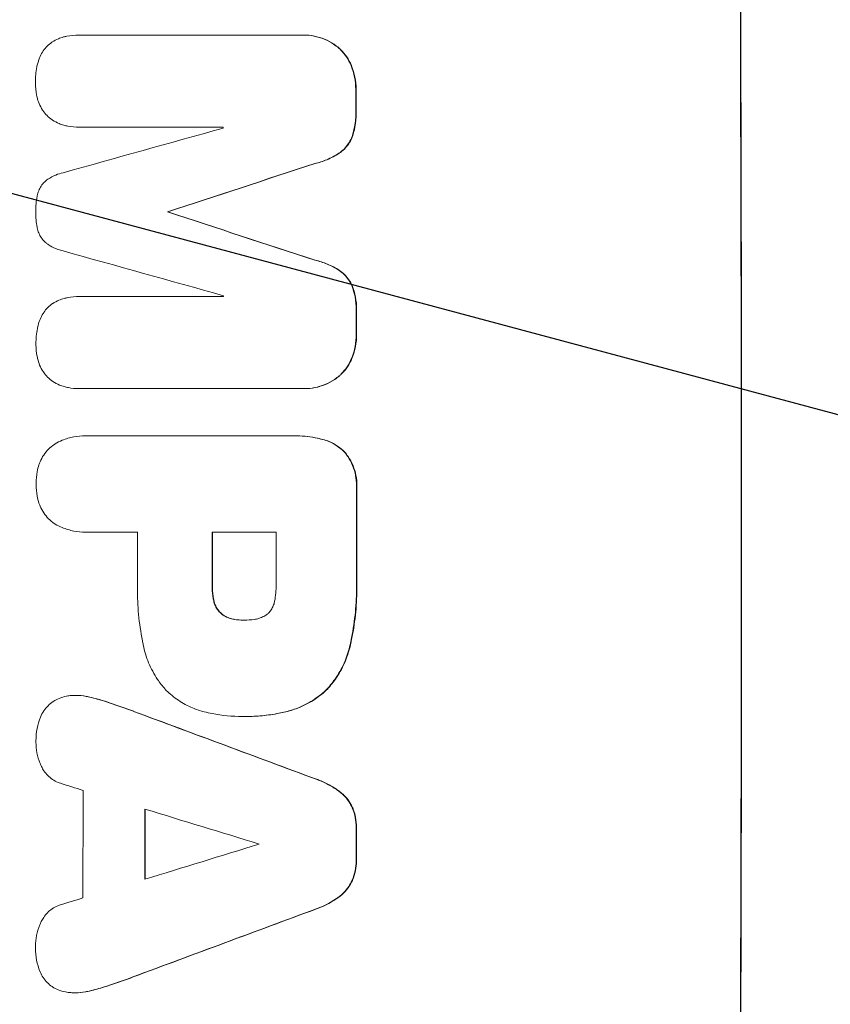
# Model space of a CAD drawing. Units: millimetres. Extents: x -4875 to 5571, y -3692 to 4503.
# Drawn here: x -2795 to -2686, y 478 to 611 of the extents above; entities that cross this region are included whole.
import ezdxf

# ---------------------------------------------------------------- set-up
doc = ezdxf.new("R2010")
doc.units = ezdxf.units.MM
doc.header["$LTSCALE"] = 20
doc.linetypes.add('HIDDEN', pattern=[9.525, 6.35, -3.175])
doc.layers.add('2d', color=230, linetype='Continuous')
doc.layers.add('EN-Free_Space_Hatch', color=10, linetype='HIDDEN')

msp = doc.modelspace()

# ---------------------------------------------------------------- hatches: boundary and pattern name
at = {"layer": 'EN-Free_Space_Hatch'}
h = msp.add_hatch(dxfattribs=at)
h.set_pattern_fill('ANSI31', color=256, scale=100)
h.set_pattern_definition([(345, (1540.82, 3369.3), (82.175, 306.681), [])])
edge = h.paths.add_edge_path()
edge.add_arc((-19, 541), 1000, 70.09358, 90, ccw=False)
edge.add_line((321.48, 1481.25), (-191.23, 2369.3))
edge.add_arc((674.79, 2869.3), 1000, 30, 210, ccw=False)
edge.add_line((1540.82, 3369.3), (2416.55, 1852.5))
edge.add_arc((1550.52, 1352.5), 1000, -32.73884, 30, ccw=False)
edge.add_arc((1548.41, 274.16), 1000.01, 30.25323, 32.51489, ccw=False)
edge.add_line((2412.22, 777.99), (2520.32, 590.76))
edge.add_line((2520.32, 590.76), (3671.07, 356.62))
edge.add_arc((3471.69, -623.3), 1000, -11.50081, 78.49919, ccw=False)
edge.add_arc((3471.69, -623.3), 1000, 258.49919, 348.49919, ccw=False)
edge.add_line((3272.3, -1603.22), (2064.97, -1357.57))
edge.add_arc((2449.01, 491.68), 1888.71, 210, 258.26783, ccw=False)
edge.add_line((813.34, -452.67), (684.59, -229.66))
edge.add_arc((1548.41, 274.16), 1000.01, 207.68549, 210.25323, ccw=False)
edge.add_arc((-19, 541), 1000, 270, 312.99112, ccw=False)
edge.add_line((-19, -459), (-2874.98, -459))
edge.add_arc((-2874.98, 541), 1000, 90, 270, ccw=False)
edge.add_line((-2874.98, 1541), (-19, 1541))

# ---------------------------------------------------------------- linework, layer by layer
at = {"layer": '2d', "lineweight": 0}
for p, q in [((-2787.38, 608.63), (-2787.43, 608.63)), ((-2787.33, 608.63), (-2757.39, 608.63)), ((-2757.1, 608.63), (-2757.15, 608.63)), ((-2787.32, 596.22), (-2787.38, 596.22)), ((-2768.01, 596.22), (-2787.3, 596.22)), ((-2775.44, 584.82), (-2775.49, 584.82)), ((-2787.3, 573.42), (-2787.35, 573.42)), ((-2787.25, 573.41), (-2767.96, 573.41)), ((-2787.42, 561.03), (-2787.47, 561.03)), ((-2757.29, 561.03), (-2787.23, 561.03)), ((-2757.01, 561.03), (-2757.06, 561.03)), ((-2786.51, 554.68), (-2786.56, 554.68)), ((-2786.23, 554.67), (-2758.73, 554.67)), ((-2758.35, 554.68), (-2758.4, 554.68)), ((-2786.5, 541.7), (-2786.55, 541.7)), ((-2779.52, 541.71), (-2786.23, 541.71)), ((-2760.86, 541.71), (-2769.47, 541.71)), ((-2765.19, 529.85), (-2765.25, 529.85)), ((-2787.78, 519.71), (-2787.83, 519.71)), ((-2765.39, 516.88), (-2765.44, 516.88)), ((-2764.93, 516.88), (-2764.99, 516.88)), ((-2787.88, 479.66), (-2787.93, 479.66))]:
    msp.add_line(p, q, dxfattribs=at)
for centre, major_axis, ratio, start_param, end_param in [((-2755.77, 541), (0, 1099), 0.052336, -1.707396, -1.434197), ((-2807.52, 541), (0, 1099), 0.052336, -1.518552, -1.515986), ((-3023.06, 541), (-3939.27, -1097.9), 0.003773, 1.629063, 1.634537), ((-2825.4, 541), (0, 1098), 0.052336, -1.520592, -1.520479), ((-2966.62, 541), (-3353.43, -1098.87), 0.005076, 1.626173, 1.632096), ((-2699.29, 541), (3351.53, -1098.87), 0.005081, 1.589262, 1.595187), ((-2709.01, 541), (3927.98, -1097.9), 0.003793, 1.586864, 1.592351), ((-2825.4, 541), (0, 1098), 0.052336, -1.54127, -1.541158), ((-2807.52, 541), (0, 1099), 0.052336, -1.545816, -1.543263), ((-2807.51, 541), (0, 1099), 0.052336, -1.575771, -1.564824), ((-2836.99, 541), (0, 1098), 0.052336, -1.576213, -1.570154), ((-2826.94, 541), (0, 1099), 0.052336, -1.576849, -1.570154), ((-2818.33, 541), (0, 1098), 0.052336, -1.576268, -1.570154), ((-2900.6, 541), (2958.62, -1098.84), 0.006346, 1.524058, 1.532387), ((-2952.6, 541), (3490.24, -1097.88), 0.004713, 1.524768, 1.525648), ((-2844.28, 541), (0, 1098), 0.052336, -1.615035, -1.601842), ((-2955.49, 541), (3587.26, -1097.88), 0.004483, 1.518518, 1.522817), ((-2835.96, 541), (0, 1099), 0.052336, -1.612695, -1.604112), ((-2807.52, 541), (0, 1099), 0.052336, -1.610362, -1.606443), ((-2686.29, 541), (-3569.22, -1097.88), 0.004525, 1.543554, 1.547875), ((-2687.65, 541), (-3542.06, -1097.88), 0.004588, 1.540493, 1.54136), ((-2678.31, 541), (-2956.43, -1098.84), 0.006354, 1.534002, 1.542344)]:
    msp.add_ellipse(centre, major_axis=major_axis, ratio=ratio, start_param=start_param, end_param=end_param, dxfattribs=at)
at = {"layer": '2d', "lineweight": 0, "extrusion": (0, 0, -1)}
for centre, major_axis, ratio, start_param, end_param in [((-2755.77, 541), (0, -1100), 0.052336, -1.707271, -1.434322), ((-2807.52, 541), (0, -1098), 0.052336, -1.625657, -1.623089), ((-2966.62, 541), (-3350.38, -1097.87), 0.005076, -1.632138, -1.626209), ((-2699.29, 541), (3348.48, -1097.87), 0.005081, -1.595224, -1.589293), ((-2807.52, 541), (0, -1098), 0.052336, -1.598354, -1.5958), ((-2807.51, 541), (0, -1098), 0.052336, -1.576775, -1.565817), ((-2826.94, 541), (0, -1098), 0.052336, -1.571439, -1.564738), ((-2900.6, 541), (2955.93, -1097.84), 0.006346, -1.532367, -1.524031), ((-2835.96, 541), (0, -1098), 0.052336, -1.537465, -1.528845), ((-2807.52, 541), (0, -1098), 0.052336, -1.535117, -1.531195), ((-2678.31, 541), (-2953.73, -1097.84), 0.006354, -1.542302, -1.533953)]:
    msp.add_ellipse(centre, major_axis=major_axis, ratio=ratio, start_param=start_param, end_param=end_param, dxfattribs=at)
at = {"layer": '2d', "lineweight": 0}
for points, knots in [([(-2789.48, 608.38), (-2789.33, 608.41), (-2789.19, 608.44), (-2788.51, 608.58), (-2787.96, 608.63), (-2787.43, 608.63), (-2787.4, 608.63), (-2787.37, 608.63), (-2787.33, 608.63)], [-1.999776, -1.999776, -1.999776, -1.999776, -1.581521, -1.581521, 0, 0, 0, 0.102992, 0.102992, 0.102992, 0.102992]), ([(-2757.39, 608.63), (-2757.31, 608.63), (-2757.23, 608.63), (-2757.15, 608.63), (-2756.7, 608.63), (-2756.23, 608.59), (-2755.3, 608.4), (-2754.83, 608.26), (-2753.94, 607.9), (-2753.51, 607.67), (-2752.89, 607.24), (-2752.66, 607.08), (-2752.46, 606.9)], [-0.23204, -0.23204, -0.23204, -0.23204, 0, 0, 0, 1.363715, 1.363715, 2.72743, 2.72743, 4.091145, 4.091145, 4.890323, 4.890323, 4.890323, 4.890323]), ([(-2752.4, 606.9), (-2752.61, 607.08), (-2752.83, 607.24), (-2753.46, 607.67), (-2753.89, 607.9), (-2754.78, 608.26), (-2755.24, 608.4), (-2756.18, 608.59), (-2756.65, 608.63), (-2757.1, 608.63)], [-4.89032, -4.89032, -4.89032, -4.89032, -4.091146, -4.091146, -2.72743, -2.72743, -1.363715, -1.363715, 0, 0, 0, 0]), ([(-2792.32, 606.34), (-2792.28, 606.4), (-2792.25, 606.45), (-2792.06, 606.74), (-2791.88, 606.95), (-2791.49, 607.34), (-2791.27, 607.52), (-2791.02, 607.69), (-2791.01, 607.7), (-2791, 607.71)], [22.062941, 22.062941, 22.062941, 22.062941, 22.235876, 22.235876, 23.060172, 23.060172, 23.882899, 23.882899, 23.927616, 23.927616, 23.927616, 23.927616]), ([(-2791, 607.71), (-2790.74, 607.88), (-2790.46, 608.02), (-2789.95, 608.24), (-2789.71, 608.31), (-2789.48, 608.38)], [28.207228, 28.207228, 28.207228, 28.207228, 29.084429, 29.084429, 29.786574, 29.786574, 29.786574, 29.786574]), ([(-2793.05, 604.43), (-2792.98, 604.81), (-2792.86, 605.19), (-2792.6, 605.82), (-2792.47, 606.09), (-2792.32, 606.34)], [28.672297, 28.672297, 28.672297, 28.672297, 29.783074, 29.783074, 30.624458, 30.624458, 30.624458, 30.624458]), ([(-2752.46, 606.9), (-2752.37, 606.82), (-2752.28, 606.74), (-2751.91, 606.37), (-2751.64, 606.04), (-2751.16, 605.33), (-2750.95, 604.94), (-2750.77, 604.52), (-2750.76, 604.5), (-2750.75, 604.47)], [4.561453, 4.561453, 4.561453, 4.561453, 4.910264, 4.910264, 6.140074, 6.140074, 7.369883, 7.369883, 7.440153, 7.440153, 7.440153, 7.440153]), ([(-2750.7, 604.47), (-2750.71, 604.5), (-2750.72, 604.52), (-2750.9, 604.94), (-2751.1, 605.33), (-2751.58, 606.04), (-2751.86, 606.37), (-2752.23, 606.74), (-2752.32, 606.82), (-2752.4, 606.9)], [31.874962, 31.874962, 31.874962, 31.874962, 31.944197, 31.944197, 33.173453, 33.173453, 34.402709, 34.402709, 34.753679, 34.753679, 34.753679, 34.753679]), ([(-2793.26, 602.18), (-2793.26, 602.22), (-2793.26, 602.25), (-2793.26, 602.96), (-2793.2, 603.65), (-2793.06, 604.37), (-2793.06, 604.4), (-2793.05, 604.43)], [48.263235, 48.263235, 48.263235, 48.263235, 48.368873, 48.368873, 50.386485, 50.386485, 50.469031, 50.469031, 50.469031, 50.469031]), ([(-2750.75, 604.47), (-2750.56, 603.98), (-2750.41, 603.48), (-2750.2, 602.42), (-2750.15, 601.87), (-2750.14, 601.29), (-2750.14, 601.25), (-2750.15, 601.21)], [9.720301, 9.720301, 9.720301, 9.720301, 11.207758, 11.207758, 12.809705, 12.809705, 12.937955, 12.937955, 12.937955, 12.937955]), ([(-2750.09, 601.21), (-2750.09, 601.25), (-2750.09, 601.29), (-2750.09, 601.87), (-2750.15, 602.42), (-2750.36, 603.48), (-2750.51, 603.98), (-2750.7, 604.47)], [38.296144, 38.296144, 38.296144, 38.296144, 38.424394, 38.424394, 40.026337, 40.026337, 41.51379, 41.51379, 41.51379, 41.51379]), ([(-2793.04, 600.27), (-2793.06, 600.37), (-2793.09, 600.47), (-2793.21, 601.1), (-2793.26, 601.62), (-2793.26, 602.15), (-2793.26, 602.16), (-2793.26, 602.18)], [34.82153, 34.82153, 34.82153, 34.82153, 35.115595, 35.115595, 36.643518, 36.643518, 36.695117, 36.695117, 36.695117, 36.695117]), ([(-2792.29, 598.53), (-2792.47, 598.8), (-2792.63, 599.1), (-2792.88, 599.69), (-2792.97, 599.98), (-2793.04, 600.27)], [22.059154, 22.059154, 22.059154, 22.059154, 23.009246, 23.009246, 23.860933, 23.860933, 23.860933, 23.860933]), ([(-2790.97, 597.19), (-2790.97, 597.2), (-2790.98, 597.2), (-2791.24, 597.38), (-2791.48, 597.57), (-2791.89, 597.99), (-2792.09, 598.22), (-2792.27, 598.49), (-2792.28, 598.51), (-2792.29, 598.53)], [16.686004, 16.686004, 16.686004, 16.686004, 16.711614, 16.711614, 17.590553, 17.590553, 18.470877, 18.470877, 18.529041, 18.529041, 18.529041, 18.529041]), ([(-2750.14, 598.39), (-2750.13, 598.28), (-2750.13, 598.16), (-2750.13, 597.47), (-2750.18, 596.87), (-2750.4, 595.76), (-2750.54, 595.25), (-2750.73, 594.75)], [13.642433, 13.642433, 13.642433, 13.642433, 13.980719, 13.980719, 15.729151, 15.729151, 17.222634, 17.222634, 17.222634, 17.222634]), ([(-2750.67, 594.75), (-2750.49, 595.25), (-2750.34, 595.76), (-2750.13, 596.87), (-2750.08, 597.47), (-2750.08, 598.16), (-2750.08, 598.28), (-2750.08, 598.39)], [38.694944, 38.694944, 38.694944, 38.694944, 40.188424, 40.188424, 41.936852, 41.936852, 42.275137, 42.275137, 42.275137, 42.275137]), ([(-2789.44, 596.5), (-2789.65, 596.56), (-2789.86, 596.63), (-2790.38, 596.85), (-2790.69, 597.01), (-2790.97, 597.19)], [17.709702, 17.709702, 17.709702, 17.709702, 18.338574, 18.338574, 19.298384, 19.298384, 19.298384, 19.298384]), ([(-2787.3, 596.22), (-2787.32, 596.22), (-2787.35, 596.22), (-2787.87, 596.22), (-2788.38, 596.27), (-2789.07, 596.41), (-2789.26, 596.45), (-2789.44, 596.5)], [23.680274, 23.680274, 23.680274, 23.680274, 23.761063, 23.761063, 25.244749, 25.244749, 25.782606, 25.782606, 25.782606, 25.782606]), ([(-2750.73, 594.75), (-2750.84, 594.49), (-2750.98, 594.23), (-2751.32, 593.73), (-2751.51, 593.49), (-2751.93, 593.07), (-2752.16, 592.88), (-2752.42, 592.71)], [9.114017, 9.114017, 9.114017, 9.114017, 9.936077, 9.936077, 10.839735, 10.839735, 11.716431, 11.716431, 11.716431, 11.716431]), ([(-2752.36, 592.71), (-2752.11, 592.88), (-2751.88, 593.07), (-2751.46, 593.49), (-2751.26, 593.73), (-2750.93, 594.23), (-2750.79, 594.49), (-2750.67, 594.75)], [17.182582, 17.182582, 17.182582, 17.182582, 18.059278, 18.059278, 18.962935, 18.962935, 19.784992, 19.784992, 19.784992, 19.784992]), ([(-2752.42, 592.71), (-2752.93, 592.38), (-2753.48, 592.09), (-2754.58, 591.63), (-2755.12, 591.46), (-2755.67, 591.33)], [26.438315, 26.438315, 26.438315, 26.438315, 28.190673, 28.190673, 29.79455, 29.79455, 29.79455, 29.79455]), ([(-2755.62, 591.33), (-2755.07, 591.46), (-2754.53, 591.63), (-2753.43, 592.09), (-2752.88, 592.38), (-2752.36, 592.71)], [34.633292, 34.633292, 34.633292, 34.633292, 36.238454, 36.238454, 37.989587, 37.989587, 37.989587, 37.989587]), ([(-2791.85, 589.02), (-2791.76, 589.09), (-2791.67, 589.15), (-2791.25, 589.44), (-2790.89, 589.63), (-2790.2, 589.92), (-2789.86, 590.02), (-2789.53, 590.1)], [32.870997, 32.870997, 32.870997, 32.870997, 33.190818, 33.190818, 34.335092, 34.335092, 35.317086, 35.317086, 35.317086, 35.317086]), ([(-2793.04, 586.92), (-2793.03, 586.94), (-2793.03, 586.96), (-2792.98, 587.21), (-2792.91, 587.44), (-2792.73, 587.89), (-2792.61, 588.1), (-2792.35, 588.5), (-2792.2, 588.68), (-2791.98, 588.9), (-2791.91, 588.96), (-2791.85, 589.02)], [17.039196, 17.039196, 17.039196, 17.039196, 17.097236, 17.097236, 17.781318, 17.781318, 18.465399, 18.465399, 19.14948, 19.14948, 19.403876, 19.403876, 19.403876, 19.403876]), ([(-2793.22, 584.84), (-2793.22, 584.87), (-2793.22, 584.9), (-2793.22, 585.58), (-2793.16, 586.25), (-2793.04, 586.92)], [48.206092, 48.206092, 48.206092, 48.206092, 48.306319, 48.306319, 50.24545, 50.24545, 50.24545, 50.24545]), ([(-2793.03, 582.75), (-2793.16, 583.41), (-2793.22, 584.07), (-2793.22, 584.75), (-2793.22, 584.79), (-2793.22, 584.84)], [45.293164, 45.293164, 45.293164, 45.293164, 47.211378, 47.211378, 47.340901, 47.340901, 47.340901, 47.340901]), ([(-2791.83, 580.64), (-2791.9, 580.7), (-2791.97, 580.76), (-2792.19, 580.98), (-2792.34, 581.16), (-2792.6, 581.55), (-2792.71, 581.76), (-2792.9, 582.2), (-2792.97, 582.43), (-2793.02, 582.69), (-2793.02, 582.72), (-2793.03, 582.75)], [13.144645, 13.144645, 13.144645, 13.144645, 13.414947, 13.414947, 14.085994, 14.085994, 14.75704, 14.75704, 15.428086, 15.428086, 15.520583, 15.520583, 15.520583, 15.520583]), ([(-2789.51, 579.56), (-2789.85, 579.63), (-2790.18, 579.74), (-2790.87, 580.02), (-2791.21, 580.21), (-2791.63, 580.49), (-2791.73, 580.56), (-2791.83, 580.64)], [18.819702, 18.819702, 18.819702, 18.819702, 19.812013, 19.812013, 20.912413, 20.912413, 21.268162, 21.268162, 21.268162, 21.268162]), ([(-2755.64, 578.32), (-2755.09, 578.19), (-2754.54, 578.02), (-2753.44, 577.56), (-2752.89, 577.28), (-2752.38, 576.94)], [2.154689, 2.154689, 2.154689, 2.154689, 3.771688, 3.771688, 5.513146, 5.513146, 5.513146, 5.513146]), ([(-2752.33, 576.94), (-2752.84, 577.28), (-2753.39, 577.56), (-2754.49, 578.02), (-2755.04, 578.19), (-2755.59, 578.32)], [54.843812, 54.843812, 54.843812, 54.843812, 56.585269, 56.585269, 58.202269, 58.202269, 58.202269, 58.202269]), ([(-2752.38, 576.94), (-2752.13, 576.77), (-2751.9, 576.58), (-2751.48, 576.16), (-2751.28, 575.92), (-2750.94, 575.42), (-2750.8, 575.16), (-2750.69, 574.89)], [2.708835, 2.708835, 2.708835, 2.708835, 3.588232, 3.588232, 4.485521, 4.485521, 5.311342, 5.311342, 5.311342, 5.311342]), ([(-2750.63, 574.89), (-2750.75, 575.16), (-2750.89, 575.42), (-2751.23, 575.92), (-2751.43, 576.16), (-2751.84, 576.58), (-2752.08, 576.77), (-2752.33, 576.94)], [23.39745, 23.39745, 23.39745, 23.39745, 24.223598, 24.223598, 25.121001, 25.121001, 25.999958, 25.999958, 25.999958, 25.999958]), ([(-2750.69, 574.89), (-2750.49, 574.4), (-2750.34, 573.88), (-2750.13, 572.8), (-2750.07, 572.22), (-2750.07, 571.53), (-2750.07, 571.39), (-2750.08, 571.25)], [10.169481, 10.169481, 10.169481, 10.169481, 11.674593, 11.674593, 13.342878, 13.342878, 13.750732, 13.750732, 13.750732, 13.750732]), ([(-2750.03, 571.25), (-2750.02, 571.39), (-2750.02, 571.53), (-2750.02, 572.22), (-2750.07, 572.8), (-2750.29, 573.88), (-2750.44, 574.4), (-2750.63, 574.89)], [39.618199, 39.618199, 39.618199, 39.618199, 40.026052, 40.026052, 41.694117, 41.694117, 43.199421, 43.199421, 43.199421, 43.199421]), ([(-2790.91, 572.5), (-2790.66, 572.66), (-2790.38, 572.81), (-2789.87, 573.02), (-2789.63, 573.1), (-2789.39, 573.16)], [28.18746, 28.18746, 28.18746, 28.18746, 29.064674, 29.064674, 29.766343, 29.766343, 29.766343, 29.766343]), ([(-2789.39, 573.16), (-2789.25, 573.2), (-2789.11, 573.23), (-2788.42, 573.37), (-2787.88, 573.42), (-2787.35, 573.42), (-2787.32, 573.42), (-2787.28, 573.42), (-2787.25, 573.41)], [-1.999607, -1.999607, -1.999607, -1.999607, -1.581052, -1.581052, 0, 0, 0, 0.102991, 0.102991, 0.102991, 0.102991]), ([(-2792.24, 571.13), (-2792.2, 571.18), (-2792.17, 571.23), (-2791.98, 571.52), (-2791.8, 571.74), (-2791.41, 572.13), (-2791.19, 572.31), (-2790.94, 572.48), (-2790.93, 572.49), (-2790.91, 572.5)], [22.0472, 22.0472, 22.0472, 22.0472, 22.219084, 22.219084, 23.042105, 23.042105, 23.864966, 23.864966, 23.910522, 23.910522, 23.910522, 23.910522]), ([(-2792.97, 569.22), (-2792.9, 569.6), (-2792.78, 569.97), (-2792.52, 570.61), (-2792.39, 570.88), (-2792.24, 571.13)], [28.653176, 28.653176, 28.653176, 28.653176, 29.761939, 29.761939, 30.603096, 30.603096, 30.603096, 30.603096]), ([(-2793.19, 566.97), (-2793.19, 567), (-2793.19, 567.04), (-2793.19, 567.75), (-2793.13, 568.44), (-2792.99, 569.16), (-2792.98, 569.19), (-2792.97, 569.22)], [48.233524, 48.233524, 48.233524, 48.233524, 48.339027, 48.339027, 50.353681, 50.353681, 50.436527, 50.436527, 50.436527, 50.436527]), ([(-2750.08, 568.45), (-2750.08, 568.41), (-2750.08, 568.37), (-2750.08, 567.79), (-2750.13, 567.24), (-2750.33, 566.17), (-2750.48, 565.67), (-2750.67, 565.18)], [12.814831, 12.814831, 12.814831, 12.814831, 12.932375, 12.932375, 14.54901, 14.54901, 16.033541, 16.033541, 16.033541, 16.033541]), ([(-2750.62, 565.18), (-2750.43, 565.67), (-2750.28, 566.17), (-2750.07, 567.24), (-2750.02, 567.79), (-2750.02, 568.37), (-2750.02, 568.41), (-2750.02, 568.45)], [35.693803, 35.693803, 35.693803, 35.693803, 37.178333, 37.178333, 38.794966, 38.794966, 38.912511, 38.912511, 38.912511, 38.912511]), ([(-2792.97, 565.06), (-2792.99, 565.16), (-2793.01, 565.26), (-2793.14, 565.88), (-2793.19, 566.41), (-2793.19, 566.94), (-2793.19, 566.95), (-2793.19, 566.97)], [34.800978, 34.800978, 34.800978, 34.800978, 35.094777, 35.094777, 36.620795, 36.620795, 36.672328, 36.672328, 36.672328, 36.672328]), ([(-2792.23, 563.31), (-2792.41, 563.59), (-2792.56, 563.89), (-2792.81, 564.48), (-2792.9, 564.77), (-2792.97, 565.06)], [22.04685, 22.04685, 22.04685, 22.04685, 22.995756, 22.995756, 23.846902, 23.846902, 23.846902, 23.846902]), ([(-2750.67, 565.18), (-2750.68, 565.16), (-2750.69, 565.13), (-2750.87, 564.71), (-2751.07, 564.32), (-2751.55, 563.61), (-2751.82, 563.29), (-2752.19, 562.92), (-2752.28, 562.83), (-2752.36, 562.75)], [12.171652, 12.171652, 12.171652, 12.171652, 12.244016, 12.244016, 13.468492, 13.468492, 14.692968, 14.692968, 15.047187, 15.047187, 15.047187, 15.047187]), ([(-2752.31, 562.75), (-2752.22, 562.83), (-2752.14, 562.92), (-2751.76, 563.29), (-2751.49, 563.61), (-2751.02, 564.32), (-2750.81, 564.71), (-2750.64, 565.13), (-2750.63, 565.16), (-2750.62, 565.18)], [24.131871, 24.131871, 24.131871, 24.131871, 24.486369, 24.486369, 25.710773, 25.710773, 26.935177, 26.935177, 27.007408, 27.007408, 27.007408, 27.007408]), ([(-2790.9, 561.98), (-2790.91, 561.98), (-2790.92, 561.99), (-2791.18, 562.17), (-2791.41, 562.36), (-2791.83, 562.77), (-2792.02, 563.01), (-2792.2, 563.28), (-2792.22, 563.3), (-2792.23, 563.31)], [16.676882, 16.676882, 16.676882, 16.676882, 16.703195, 16.703195, 17.582243, 17.582243, 18.461415, 18.461415, 18.518849, 18.518849, 18.518849, 18.518849]), ([(-2752.36, 562.75), (-2752.57, 562.58), (-2752.78, 562.42), (-2753.41, 562), (-2753.84, 561.77), (-2754.73, 561.39), (-2755.2, 561.25), (-2756.14, 561.07), (-2756.61, 561.03), (-2757.14, 561.03), (-2757.21, 561.03), (-2757.29, 561.03)], [17.046621, 17.046621, 17.046621, 17.046621, 17.827949, 17.827949, 19.199131, 19.199131, 20.570313, 20.570313, 21.941494, 21.941494, 22.164255, 22.164255, 22.164255, 22.164255]), ([(-2757.01, 561.03), (-2756.56, 561.03), (-2756.08, 561.07), (-2755.14, 561.25), (-2754.68, 561.39), (-2753.78, 561.77), (-2753.35, 562), (-2752.73, 562.42), (-2752.52, 562.58), (-2752.31, 562.75)], [21.941488, 21.941488, 21.941488, 21.941488, 23.31267, 23.31267, 24.683851, 24.683851, 26.055033, 26.055033, 26.836361, 26.836361, 26.836361, 26.836361]), ([(-2789.38, 561.29), (-2789.59, 561.35), (-2789.8, 561.42), (-2790.32, 561.63), (-2790.62, 561.79), (-2790.9, 561.98)], [17.699318, 17.699318, 17.699318, 17.699318, 18.327807, 18.327807, 19.287621, 19.287621, 19.287621, 19.287621]), ([(-2787.23, 561.03), (-2787.31, 561.03), (-2787.39, 561.03), (-2787.91, 561.03), (-2788.37, 561.07), (-2789.01, 561.19), (-2789.2, 561.24), (-2789.38, 561.29)], [21.116657, 21.116657, 21.116657, 21.116657, 21.351667, 21.351667, 22.685913, 22.685913, 23.221207, 23.221207, 23.221207, 23.221207]), ([(-2790.61, 553.58), (-2790.3, 553.77), (-2789.98, 553.93), (-2789.15, 554.27), (-2788.63, 554.43), (-2787.59, 554.63), (-2787.07, 554.68), (-2786.56, 554.68), (-2786.45, 554.68), (-2786.34, 554.68), (-2786.23, 554.67)], [-4.060716, -4.060716, -4.060716, -4.060716, -3.039232, -3.039232, -1.519616, -1.519616, 0, 0, 0, 0.324666, 0.324666, 0.324666, 0.324666]), ([(-2758.73, 554.67), (-2758.62, 554.67), (-2758.51, 554.68), (-2758.4, 554.68), (-2757.49, 554.68), (-2756.54, 554.59), (-2755.27, 554.34), (-2754.94, 554.26), (-2754.61, 554.17)], [-0.321666, -0.321666, -0.321666, -0.321666, 0, 0, 0, 2.752515, 2.752515, 3.714004, 3.714004, 3.714004, 3.714004]), ([(-2754.56, 554.17), (-2754.89, 554.26), (-2755.22, 554.34), (-2756.49, 554.59), (-2757.44, 554.68), (-2758.35, 554.68)], [-3.714005, -3.714005, -3.714005, -3.714005, -2.752519, -2.752519, 0, 0, 0, 0]), ([(-2792.78, 550.77), (-2792.74, 550.9), (-2792.69, 551.03), (-2792.51, 551.48), (-2792.34, 551.8), (-2791.95, 552.37), (-2791.73, 552.64), (-2791.27, 553.1), (-2791, 553.32), (-2790.68, 553.54), (-2790.65, 553.56), (-2790.61, 553.58)], [25.400836, 25.400836, 25.400836, 25.400836, 25.792524, 25.792524, 26.784562, 26.784562, 27.7766, 27.7766, 28.768619, 28.768619, 28.88908, 28.88908, 28.88908, 28.88908]), ([(-2754.61, 554.17), (-2754.33, 554.1), (-2754.04, 554.01), (-2753.37, 553.73), (-2753, 553.53), (-2752.31, 553.06), (-2751.99, 552.8), (-2751.71, 552.51), (-2751.7, 552.51), (-2751.7, 552.51)], [1.546176, 1.546176, 1.546176, 1.546176, 2.391548, 2.391548, 3.587322, 3.587322, 4.783096, 4.783096, 4.791393, 4.791393, 4.791393, 4.791393]), ([(-2751.65, 552.51), (-2751.65, 552.51), (-2751.65, 552.51), (-2751.94, 552.8), (-2752.25, 553.06), (-2752.95, 553.53), (-2753.32, 553.73), (-2753.99, 554.01), (-2754.27, 554.1), (-2754.56, 554.17)], [33.473361, 33.473361, 33.473361, 33.473361, 33.481706, 33.481706, 34.677468, 34.677468, 35.873229, 35.873229, 36.718578, 36.718578, 36.718578, 36.718578]), ([(-2751.7, 552.51), (-2751.53, 552.31), (-2751.37, 552.09), (-2750.96, 551.49), (-2750.74, 551.08), (-2750.39, 550.22), (-2750.25, 549.78), (-2750.08, 548.88), (-2750.03, 548.43), (-2750.03, 547.85), (-2750.04, 547.71), (-2750.05, 547.56)], [5.759192, 5.759192, 5.759192, 5.759192, 6.53558, 6.53558, 7.842711, 7.842711, 9.149843, 9.149843, 10.456975, 10.456975, 10.884858, 10.884858, 10.884858, 10.884858]), ([(-2749.99, 547.56), (-2749.99, 547.71), (-2749.98, 547.85), (-2749.98, 548.43), (-2750.02, 548.88), (-2750.2, 549.78), (-2750.33, 550.22), (-2750.69, 551.08), (-2750.91, 551.49), (-2751.31, 552.09), (-2751.48, 552.31), (-2751.65, 552.51)], [30.942683, 30.942683, 30.942683, 30.942683, 31.370566, 31.370566, 32.677712, 32.677712, 33.984857, 33.984857, 35.292003, 35.292003, 36.06835, 36.06835, 36.06835, 36.06835]), ([(-2793.17, 548.19), (-2793.17, 548.23), (-2793.17, 548.26), (-2793.17, 548.8), (-2793.13, 549.32), (-2792.96, 550.15), (-2792.88, 550.46), (-2792.78, 550.77)], [36.154571, 36.154571, 36.154571, 36.154571, 36.260037, 36.260037, 37.770924, 37.770924, 38.682206, 38.682206, 38.682206, 38.682206]), ([(-2792.78, 545.61), (-2792.88, 545.92), (-2792.96, 546.23), (-2793.13, 547.05), (-2793.17, 547.57), (-2793.17, 548.11), (-2793.17, 548.15), (-2793.17, 548.19)], [33.421447, 33.421447, 33.421447, 33.421447, 34.336968, 34.336968, 35.829875, 35.829875, 35.954834, 35.954834, 35.954834, 35.954834]), ([(-2790.61, 542.79), (-2790.65, 542.82), (-2790.68, 542.84), (-2791.01, 543.06), (-2791.27, 543.28), (-2791.73, 543.74), (-2791.95, 544), (-2792.34, 544.58), (-2792.5, 544.89), (-2792.69, 545.34), (-2792.74, 545.47), (-2792.78, 545.61)], [18.603323, 18.603323, 18.603323, 18.603323, 18.733404, 18.733404, 19.719364, 19.719364, 20.705333, 20.705333, 21.691301, 21.691301, 22.093061, 22.093061, 22.093061, 22.093061]), ([(-2786.23, 541.71), (-2786.34, 541.7), (-2786.44, 541.7), (-2787.06, 541.7), (-2787.58, 541.75), (-2788.63, 541.95), (-2789.15, 542.11), (-2789.98, 542.45), (-2790.3, 542.61), (-2790.61, 542.79)], [24.107783, 24.107783, 24.107783, 24.107783, 24.42564, 24.42564, 25.952213, 25.952213, 27.478786, 27.478786, 28.49213, 28.49213, 28.49213, 28.49213]), ([(-2778.75, 526.51), (-2778.78, 526.69), (-2778.82, 526.87), (-2779.09, 528.24), (-2779.26, 529.43), (-2779.48, 531.79), (-2779.54, 532.96), (-2779.54, 534.42), (-2779.53, 534.74), (-2779.52, 535.05)], [158.427643, 158.427643, 158.427643, 158.427643, 158.956412, 158.956412, 162.412265, 162.412265, 165.868118, 165.868118, 166.806143, 166.806143, 166.806143, 166.806143]), ([(-2769.47, 534.35), (-2769.47, 534.29), (-2769.47, 534.22), (-2769.48, 533.69), (-2769.43, 533.21), (-2769.31, 532.62), (-2769.29, 532.5), (-2769.26, 532.39)], [10.951019, 10.951019, 10.951019, 10.951019, 11.140013, 11.140013, 12.532565, 12.532565, 12.875474, 12.875474, 12.875474, 12.875474]), ([(-2769.21, 532.39), (-2769.24, 532.5), (-2769.26, 532.62), (-2769.38, 533.21), (-2769.42, 533.69), (-2769.42, 534.22), (-2769.42, 534.29), (-2769.42, 534.35)], [31.684977, 31.684977, 31.684977, 31.684977, 32.027886, 32.027886, 33.420437, 33.420437, 33.609432, 33.609432, 33.609432, 33.609432]), ([(-2761.06, 532.39), (-2760.92, 533.13), (-2760.86, 533.88), (-2760.86, 534.73), (-2760.86, 534.86), (-2760.86, 534.99)], [51.844381, 51.844381, 51.844381, 51.844381, 54.016853, 54.016853, 54.404284, 54.404284, 54.404284, 54.404284]), ([(-2750.05, 535.53), (-2750.03, 535.15), (-2750.03, 534.77), (-2750.03, 533.26), (-2750.08, 532.11), (-2750.31, 529.79), (-2750.47, 528.63), (-2750.77, 527.15), (-2750.83, 526.83), (-2750.9, 526.51)], [53.051207, 53.051207, 53.051207, 53.051207, 54.193152, 54.193152, 57.580661, 57.580661, 60.968169, 60.968169, 61.900824, 61.900824, 61.900824, 61.900824]), ([(-2750.85, 526.51), (-2750.78, 526.83), (-2750.71, 527.15), (-2750.42, 528.63), (-2750.25, 529.79), (-2750.03, 532.11), (-2749.98, 533.26), (-2749.98, 534.77), (-2749.98, 535.15), (-2749.99, 535.53)], [154.880904, 154.880904, 154.880904, 154.880904, 155.813756, 155.813756, 159.20116, 159.20116, 162.588564, 162.588564, 163.73051, 163.73051, 163.73051, 163.73051]), ([(-2769.26, 532.39), (-2769.22, 532.22), (-2769.17, 532.06), (-2769.02, 531.7), (-2768.92, 531.51), (-2768.69, 531.17), (-2768.55, 531.01), (-2768.38, 530.83), (-2768.35, 530.8), (-2768.31, 530.77)], [5.529296, 5.529296, 5.529296, 5.529296, 6.011514, 6.011514, 6.612674, 6.612674, 7.213834, 7.213834, 7.35445, 7.35445, 7.35445, 7.35445]), ([(-2768.26, 530.77), (-2768.29, 530.8), (-2768.33, 530.83), (-2768.5, 531.01), (-2768.63, 531.17), (-2768.87, 531.51), (-2768.97, 531.7), (-2769.12, 532.06), (-2769.17, 532.22), (-2769.21, 532.39)], [11.882414, 11.882414, 11.882414, 11.882414, 12.023008, 12.023008, 12.624173, 12.624173, 13.225338, 13.225338, 13.707567, 13.707567, 13.707567, 13.707567]), ([(-2761.92, 530.77), (-2761.91, 530.77), (-2761.9, 530.78), (-2761.76, 530.93), (-2761.64, 531.08), (-2761.42, 531.4), (-2761.32, 531.58), (-2761.17, 531.95), (-2761.11, 532.14), (-2761.07, 532.35), (-2761.07, 532.37), (-2761.06, 532.39)], [11.23439, 11.23439, 11.23439, 11.23439, 11.271847, 11.271847, 11.835454, 11.835454, 12.399061, 12.399061, 12.962668, 12.962668, 13.013249, 13.013249, 13.013249, 13.013249]), ([(-2768.31, 530.77), (-2768.21, 530.68), (-2768.11, 530.6), (-2767.8, 530.4), (-2767.59, 530.28), (-2767.14, 530.1), (-2766.91, 530.03), (-2766.62, 529.97), (-2766.57, 529.96), (-2766.51, 529.95)], [8.495259, 8.495259, 8.495259, 8.495259, 8.871308, 8.871308, 9.553713, 9.553713, 10.236119, 10.236119, 10.398056, 10.398056, 10.398056, 10.398056]), ([(-2766.46, 529.95), (-2766.51, 529.96), (-2766.57, 529.97), (-2766.86, 530.03), (-2767.09, 530.1), (-2767.54, 530.28), (-2767.75, 530.4), (-2768.06, 530.6), (-2768.16, 530.68), (-2768.26, 530.77)], [11.438994, 11.438994, 11.438994, 11.438994, 11.600925, 11.600925, 12.283324, 12.283324, 12.965724, 12.965724, 13.341791, 13.341791, 13.341791, 13.341791]), ([(-2763.79, 529.95), (-2763.7, 529.96), (-2763.6, 529.98), (-2763.28, 530.04), (-2763.06, 530.11), (-2762.63, 530.29), (-2762.43, 530.4), (-2762.13, 530.6), (-2762.02, 530.68), (-2761.92, 530.77)], [10.813696, 10.813696, 10.813696, 10.813696, 11.094647, 11.094647, 11.747271, 11.747271, 12.399896, 12.399896, 12.78783, 12.78783, 12.78783, 12.78783]), ([(-2766.51, 529.95), (-2766.1, 529.88), (-2765.69, 529.85), (-2765.27, 529.85), (-2765.26, 529.85), (-2765.25, 529.85)], [20.431086, 20.431086, 20.431086, 20.431086, 21.630945, 21.630945, 21.672494, 21.672494, 21.672494, 21.672494]), ([(-2765.25, 529.85), (-2765.22, 529.85), (-2765.19, 529.85), (-2764.71, 529.85), (-2764.25, 529.88), (-2763.79, 529.95)], [26.616766, 26.616766, 26.616766, 26.616766, 26.707784, 26.707784, 28.045492, 28.045492, 28.045492, 28.045492]), ([(-2775.81, 520.56), (-2776.17, 520.97), (-2776.51, 521.41), (-2777.29, 522.57), (-2777.7, 523.33), (-2778.34, 524.89), (-2778.58, 525.7), (-2778.75, 526.51)], [49.089209, 49.089209, 49.089209, 49.089209, 50.687534, 50.687534, 53.101428, 53.101428, 55.467007, 55.467007, 55.467007, 55.467007]), ([(-2750.9, 526.51), (-2751.06, 525.78), (-2751.29, 525.06), (-2751.91, 523.58), (-2752.31, 522.82), (-2753.16, 521.56), (-2753.57, 521.04), (-2754.02, 520.56)], [21.932414, 21.932414, 21.932414, 21.932414, 24.061086, 24.061086, 26.4674, 26.4674, 28.397977, 28.397977, 28.397977, 28.397977]), ([(-2753.96, 520.56), (-2753.52, 521.04), (-2753.1, 521.56), (-2752.26, 522.82), (-2751.85, 523.58), (-2751.24, 525.06), (-2751.01, 525.78), (-2750.85, 526.51)], [48.597906, 48.597906, 48.597906, 48.597906, 50.528703, 50.528703, 52.934942, 52.934942, 55.063468, 55.063468, 55.063468, 55.063468]), ([(-2770.53, 517.5), (-2771.06, 517.63), (-2771.59, 517.81), (-2772.78, 518.3), (-2773.42, 518.65), (-2774.61, 519.45), (-2775.16, 519.91), (-2775.7, 520.45), (-2775.76, 520.51), (-2775.81, 520.56)], [35.525745, 35.525745, 35.525745, 35.525745, 37.095546, 37.095546, 39.156349, 39.156349, 41.217151, 41.217151, 41.455763, 41.455763, 41.455763, 41.455763]), ([(-2754.02, 520.56), (-2754.52, 520.07), (-2755.08, 519.62), (-2756.33, 518.77), (-2757.02, 518.4), (-2758.35, 517.85), (-2758.98, 517.65), (-2759.61, 517.5)], [26.819346, 26.819346, 26.819346, 26.819346, 28.909681, 28.909681, 31.13351, 31.13351, 32.97729, 32.97729, 32.97729, 32.97729]), ([(-2759.55, 517.5), (-2758.92, 517.65), (-2758.3, 517.85), (-2756.97, 518.4), (-2756.27, 518.77), (-2755.02, 519.62), (-2754.46, 520.07), (-2753.96, 520.56)], [38.185038, 38.185038, 38.185038, 38.185038, 40.028684, 40.028684, 42.252444, 42.252444, 44.342984, 44.342984, 44.342984, 44.342984]), ([(-2792.59, 516.78), (-2792.59, 516.78), (-2792.58, 516.79), (-2792.46, 517.08), (-2792.31, 517.36), (-2791.97, 517.87), (-2791.77, 518.1), (-2791.36, 518.52), (-2791.12, 518.72), (-2790.86, 518.89), (-2790.86, 518.89), (-2790.86, 518.89)], [22.974437, 22.974437, 22.974437, 22.974437, 22.986075, 22.986075, 23.870194, 23.870194, 24.754314, 24.754314, 25.638297, 25.638297, 25.641792, 25.641792, 25.641792, 25.641792]), ([(-2790.86, 518.89), (-2790.61, 519.05), (-2790.34, 519.19), (-2789.75, 519.44), (-2789.41, 519.54), (-2788.85, 519.65), (-2788.63, 519.68), (-2788.42, 519.69)], [-2.818179, -2.818179, -2.818179, -2.818179, -1.972109, -1.972109, -0.986055, -0.986055, -0.345862, -0.345862, -0.345862, -0.345862]), ([(-2788.42, 519.69), (-2788.22, 519.71), (-2788.03, 519.71), (-2787.83, 519.71), (-2787.38, 519.71), (-2786.92, 519.67), (-2786.36, 519.56), (-2786.27, 519.54), (-2786.18, 519.52)], [-0.57537, -0.57537, -0.57537, -0.57537, 0, 0, 0, 1.358415, 1.358415, 1.617195, 1.617195, 1.617195, 1.617195]), ([(-2786.13, 519.52), (-2786.22, 519.54), (-2786.31, 519.56), (-2786.86, 519.67), (-2787.33, 519.71), (-2787.78, 519.71)], [-1.6172, -1.6172, -1.6172, -1.6172, -1.358504, -1.358504, 0, 0, 0, 0]), ([(-2786.18, 519.52), (-2785.53, 519.38), (-2784.87, 519.21), (-2783.88, 518.91), (-2783.54, 518.8), (-2783.21, 518.68)], [5.554115, 5.554115, 5.554115, 5.554115, 7.48268, 7.48268, 8.483559, 8.483559, 8.483559, 8.483559]), ([(-2765.21, 516.88), (-2765.29, 516.88), (-2765.37, 516.88), (-2766.76, 516.88), (-2768.12, 517), (-2769.82, 517.34), (-2770.17, 517.41), (-2770.53, 517.5)], [62.878774, 62.878774, 62.878774, 62.878774, 63.111175, 63.111175, 67.055623, 67.055623, 68.091775, 68.091775, 68.091775, 68.091775]), ([(-2759.61, 517.5), (-2759.9, 517.43), (-2760.19, 517.37), (-2761.24, 517.16), (-2762, 517.05), (-2763.5, 516.91), (-2764.25, 516.88), (-2765.06, 516.88), (-2765.14, 516.88), (-2765.21, 516.88)], [65.302515, 65.302515, 65.302515, 65.302515, 66.162566, 66.162566, 68.367986, 68.367986, 70.573406, 70.573406, 70.800363, 70.800363, 70.800363, 70.800363]), ([(-2764.93, 516.88), (-2764.2, 516.88), (-2763.45, 516.91), (-2761.95, 517.05), (-2761.19, 517.16), (-2760.14, 517.37), (-2759.85, 517.43), (-2759.55, 517.5)], [70.573402, 70.573402, 70.573402, 70.573402, 72.778825, 72.778825, 74.984249, 74.984249, 75.844293, 75.844293, 75.844293, 75.844293]), ([(-2793.19, 513.43), (-2793.19, 513.49), (-2793.19, 513.55), (-2793.19, 514.15), (-2793.14, 514.72), (-2792.93, 515.78), (-2792.78, 516.29), (-2792.59, 516.78)], [38.974591, 38.974591, 38.974591, 38.974591, 39.150701, 39.150701, 40.782022, 40.782022, 42.26559, 42.26559, 42.26559, 42.26559]), ([(-2792.44, 510.13), (-2792.51, 510.27), (-2792.57, 510.41), (-2792.82, 511.01), (-2792.96, 511.49), (-2793.15, 512.44), (-2793.19, 512.93), (-2793.19, 513.41), (-2793.19, 513.42), (-2793.19, 513.43)], [30.321362, 30.321362, 30.321362, 30.321362, 30.76243, 30.76243, 32.161071, 32.161071, 33.559712, 33.559712, 33.600777, 33.600777, 33.600777, 33.600777]), ([(-2789.9, 507.88), (-2790.01, 507.92), (-2790.11, 507.95), (-2790.47, 508.11), (-2790.73, 508.24), (-2791.19, 508.56), (-2791.41, 508.73), (-2791.78, 509.11), (-2791.96, 509.33), (-2792.24, 509.74), (-2792.35, 509.93), (-2792.44, 510.13)], [14.209065, 14.209065, 14.209065, 14.209065, 14.516561, 14.516561, 15.322976, 15.322976, 16.129391, 16.129391, 16.935978, 16.935978, 17.549514, 17.549514, 17.549514, 17.549514]), ([(-2755.45, 508.42), (-2755.25, 508.35), (-2755.06, 508.27), (-2754.13, 507.89), (-2753.43, 507.51), (-2752.64, 506.98), (-2752.5, 506.88), (-2752.36, 506.77)], [3.88497, 3.88497, 3.88497, 3.88497, 4.480374, 4.480374, 6.720562, 6.720562, 7.2163, 7.2163, 7.2163, 7.2163]), ([(-2752.31, 506.77), (-2752.45, 506.88), (-2752.59, 506.98), (-2753.38, 507.51), (-2754.08, 507.89), (-2755.01, 508.27), (-2755.2, 508.35), (-2755.4, 508.42)], [64.491549, 64.491549, 64.491549, 64.491549, 64.988258, 64.988258, 67.228105, 67.228105, 67.822867, 67.822867, 67.822867, 67.822867]), ([(-2752.36, 506.77), (-2752.15, 506.61), (-2751.95, 506.44), (-2751.51, 506), (-2751.28, 505.72), (-2750.9, 505.15), (-2750.75, 504.88), (-2750.62, 504.6)], [3.487459, 3.487459, 3.487459, 3.487459, 4.264583, 4.264583, 5.331395, 5.331395, 6.213295, 6.213295, 6.213295, 6.213295]), ([(-2750.57, 504.6), (-2750.7, 504.88), (-2750.85, 505.15), (-2751.23, 505.72), (-2751.46, 506), (-2751.89, 506.44), (-2752.09, 506.61), (-2752.31, 506.77)], [27.915322, 27.915322, 27.915322, 27.915322, 28.796796, 28.796796, 29.863459, 29.863459, 30.641156, 30.641156, 30.641156, 30.641156]), ([(-2750.62, 504.6), (-2750.61, 504.58), (-2750.61, 504.57), (-2750.43, 504.14), (-2750.3, 503.7), (-2750.13, 502.83), (-2750.09, 502.4), (-2750.09, 501.93), (-2750.09, 501.88), (-2750.1, 501.83)], [7.559335, 7.559335, 7.559335, 7.559335, 7.607414, 7.607414, 8.875611, 8.875611, 10.143808, 10.143808, 10.285648, 10.285648, 10.285648, 10.285648]), ([(-2750.04, 501.83), (-2750.04, 501.88), (-2750.04, 501.93), (-2750.04, 502.4), (-2750.08, 502.83), (-2750.25, 503.7), (-2750.38, 504.14), (-2750.55, 504.57), (-2750.56, 504.58), (-2750.57, 504.6)], [30.291455, 30.291455, 30.291455, 30.291455, 30.433295, 30.433295, 31.701664, 31.701664, 32.970033, 32.970033, 33.017788, 33.017788, 33.017788, 33.017788]), ([(-2750.1, 497.53), (-2750.1, 497.48), (-2750.1, 497.43), (-2750.1, 496.97), (-2750.14, 496.54), (-2750.31, 495.68), (-2750.44, 495.25), (-2750.62, 494.82), (-2750.63, 494.8), (-2750.64, 494.78)], [9.858786, 9.858786, 9.858786, 9.858786, 10.003305, 10.003305, 11.254445, 11.254445, 12.505585, 12.505585, 12.570438, 12.570438, 12.570438, 12.570438]), ([(-2750.59, 494.78), (-2750.58, 494.8), (-2750.57, 494.82), (-2750.39, 495.25), (-2750.26, 495.68), (-2750.09, 496.54), (-2750.05, 496.97), (-2750.05, 497.43), (-2750.05, 497.48), (-2750.05, 497.53)], [27.444819, 27.444819, 27.444819, 27.444819, 27.509673, 27.509673, 28.760811, 28.760811, 30.011948, 30.011948, 30.156467, 30.156467, 30.156467, 30.156467]), ([(-2750.64, 494.78), (-2750.77, 494.5), (-2750.92, 494.23), (-2751.3, 493.66), (-2751.54, 493.38), (-2751.97, 492.94), (-2752.17, 492.77), (-2752.39, 492.61)], [10.856914, 10.856914, 10.856914, 10.856914, 11.735856, 11.735856, 12.803007, 12.803007, 13.582138, 13.582138, 13.582138, 13.582138]), ([(-2752.34, 492.61), (-2752.12, 492.77), (-2751.92, 492.94), (-2751.49, 493.38), (-2751.25, 493.66), (-2750.87, 494.23), (-2750.72, 494.5), (-2750.59, 494.78)], [20.556921, 20.556921, 20.556921, 20.556921, 21.335081, 21.335081, 22.402483, 22.402483, 23.282143, 23.282143, 23.282143, 23.282143]), ([(-2752.39, 492.61), (-2752.53, 492.5), (-2752.68, 492.4), (-2753.47, 491.87), (-2754.16, 491.49), (-2755.09, 491.11), (-2755.29, 491.03), (-2755.49, 490.96)], [28.349084, 28.349084, 28.349084, 28.349084, 28.859526, 28.859526, 31.079167, 31.079167, 31.681824, 31.681824, 31.681824, 31.681824]), ([(-2755.43, 490.96), (-2755.23, 491.03), (-2755.04, 491.11), (-2754.11, 491.49), (-2753.42, 491.86), (-2752.63, 492.4), (-2752.48, 492.5), (-2752.34, 492.61)], [39.355001, 39.355001, 39.355001, 39.355001, 39.956756, 39.956756, 42.175921, 42.175921, 42.687722, 42.687722, 42.687722, 42.687722]), ([(-2792.48, 489.25), (-2792.38, 489.45), (-2792.27, 489.64), (-2791.99, 490.06), (-2791.82, 490.27), (-2791.44, 490.64), (-2791.23, 490.82), (-2790.77, 491.13), (-2790.52, 491.27), (-2790.15, 491.42), (-2790.05, 491.46), (-2789.94, 491.49)], [20.883946, 20.883946, 20.883946, 20.883946, 21.516106, 21.516106, 22.313403, 22.313403, 23.109705, 23.109705, 23.906007, 23.906007, 24.22928, 24.22928, 24.22928, 24.22928]), ([(-2793.24, 485.94), (-2793.24, 485.95), (-2793.24, 485.96), (-2793.24, 486.44), (-2793.2, 486.92), (-2793.01, 487.88), (-2792.86, 488.36), (-2792.61, 488.96), (-2792.55, 489.11), (-2792.48, 489.25)], [33.643491, 33.643491, 33.643491, 33.643491, 33.676392, 33.676392, 35.079931, 35.079931, 36.48347, 36.48347, 36.921872, 36.921872, 36.921872, 36.921872]), ([(-2792.65, 482.54), (-2792.85, 483.03), (-2793, 483.54), (-2793.2, 484.6), (-2793.25, 485.15), (-2793.25, 485.77), (-2793.25, 485.85), (-2793.24, 485.94)], [35.345773, 35.345773, 35.345773, 35.345773, 36.837128, 36.837128, 38.439482, 38.439482, 38.694226, 38.694226, 38.694226, 38.694226]), ([(-2790.94, 480.45), (-2790.96, 480.47), (-2790.99, 480.48), (-2791.25, 480.66), (-2791.48, 480.85), (-2791.87, 481.25), (-2792.06, 481.47), (-2792.38, 481.96), (-2792.53, 482.23), (-2792.64, 482.51), (-2792.65, 482.53), (-2792.65, 482.54)], [15.938678, 15.938678, 15.938678, 15.938678, 16.020251, 16.020251, 16.863171, 16.863171, 17.706763, 17.706763, 18.550356, 18.550356, 18.591819, 18.591819, 18.591819, 18.591819]), ([(-2788.5, 479.69), (-2788.73, 479.7), (-2788.96, 479.73), (-2789.54, 479.84), (-2789.88, 479.94), (-2790.46, 480.19), (-2790.71, 480.31), (-2790.94, 480.45)], [16.293038, 16.293038, 16.293038, 16.293038, 16.980829, 16.980829, 17.979384, 17.979384, 18.757092, 18.757092, 18.757092, 18.757092]), ([(-2783.29, 480.69), (-2783.61, 480.58), (-2783.94, 480.47), (-2784.93, 480.17), (-2785.6, 480), (-2786.26, 479.85)], [71.451676, 71.451676, 71.451676, 71.451676, 72.428601, 72.428601, 74.381054, 74.381054, 74.381054, 74.381054]), ([(-2786.21, 479.85), (-2785.54, 480), (-2784.88, 480.17), (-2783.89, 480.47), (-2783.56, 480.58), (-2783.23, 480.69)], [85.461029, 85.461029, 85.461029, 85.461029, 87.41348, 87.41348, 88.390406, 88.390406, 88.390406, 88.390406]), ([(-2786.26, 479.85), (-2786.35, 479.84), (-2786.43, 479.82), (-2786.99, 479.71), (-2787.47, 479.66), (-2788.12, 479.66), (-2788.3, 479.67), (-2788.5, 479.69)], [20.60928, 20.60928, 20.60928, 20.60928, 20.852066, 20.852066, 22.241233, 22.241233, 22.802143, 22.802143, 22.802143, 22.802143]), ([(-2787.88, 479.66), (-2787.41, 479.66), (-2786.94, 479.71), (-2786.38, 479.82), (-2786.29, 479.84), (-2786.21, 479.85)], [22.241208, 22.241208, 22.241208, 22.241208, 23.630874, 23.630874, 23.87319, 23.87319, 23.87319, 23.87319])]:
    msp.add_open_spline(points, degree=3, knots=knots, dxfattribs=at)
for points in [[(-2787.28, 608.63), (-2787.31, 608.63), (-2787.35, 608.63), (-2787.38, 608.63)], [(-2787.32, 596.22), (-2787.3, 596.22), (-2787.27, 596.22), (-2787.24, 596.22)], [(-2787.2, 573.41), (-2787.23, 573.42), (-2787.26, 573.42), (-2787.3, 573.42)], [(-2787.42, 561.03), (-2787.34, 561.03), (-2787.26, 561.03), (-2787.18, 561.03)], [(-2786.18, 554.67), (-2786.29, 554.68), (-2786.4, 554.68), (-2786.51, 554.68)], [(-2786.5, 541.7), (-2786.39, 541.7), (-2786.28, 541.7), (-2786.18, 541.71)], [(-2765.26, 529.85), (-2765.65, 529.85), (-2766.06, 529.88), (-2766.46, 529.95)], [(-2765.13, 529.85), (-2765.15, 529.85), (-2765.17, 529.85), (-2765.19, 529.85)], [(-2783.16, 518.68), (-2784.13, 519.02), (-2785.13, 519.3), (-2786.13, 519.52)], [(-2783.21, 518.68), (-2782.16, 518.32), (-2781.11, 517.95), (-2780.07, 517.57)], [(-2780.02, 517.57), (-2781.06, 517.95), (-2782.11, 518.32), (-2783.16, 518.68)], [(-2765.39, 516.88), (-2765.32, 516.88), (-2765.25, 516.88), (-2765.18, 516.88)], [(-2780.14, 481.8), (-2781.18, 481.42), (-2782.23, 481.05), (-2783.29, 480.69)], [(-2783.23, 480.69), (-2782.18, 481.05), (-2781.13, 481.42), (-2780.09, 481.8)]]:
    msp.add_open_spline(points, degree=3, dxfattribs=at)

doc.saveas('drawing.dxf')
